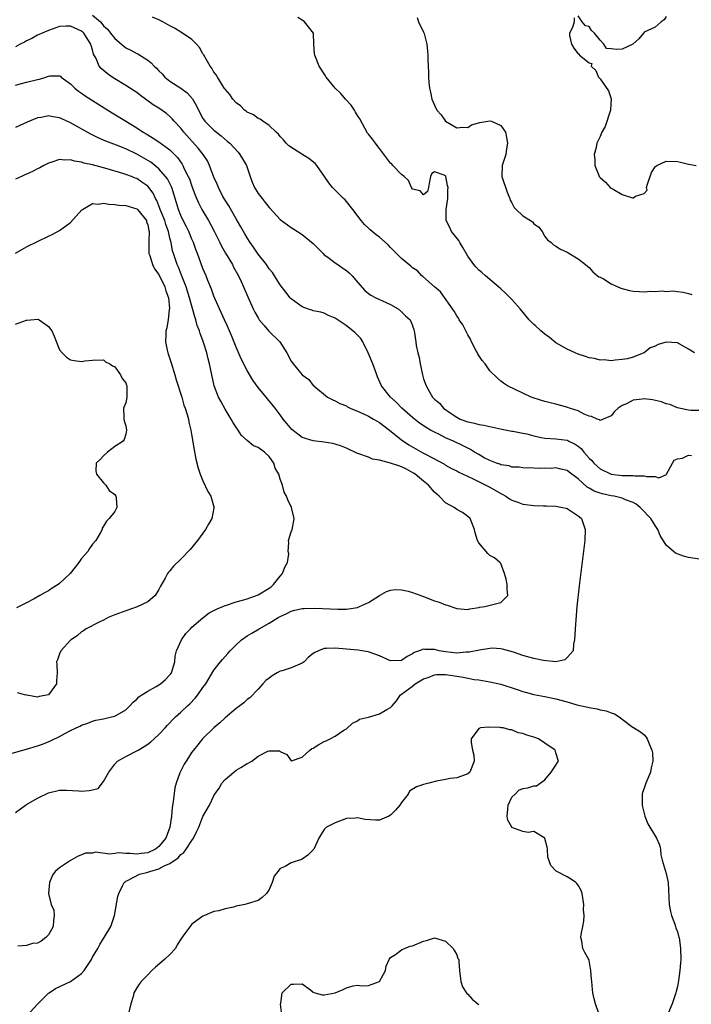
# Model space of a CAD drawing. Units: inches. Extents: x 2580000 to 2583000, y 1515000 to 1518000.
# Drawn here: x 2581390 to 2581512, y 1515547 to 1515725 of the extents above; entities that cross this region are included whole.
import ezdxf

# ---------------------------------------------------------------- set-up
doc = ezdxf.new("R2010")
doc.units = ezdxf.units.IN
doc.header["$MEASUREMENT"] = 0
doc.layers.add('LD25801515_2ft', color=132, linetype='Continuous')

msp = doc.modelspace()

# ---------------------------------------------------------------- linework, layer by layer
at = {"layer": 'LD25801515_2ft'}
for points, elevation in [([(2581403, 1515726.26), (2581404.4, 1515725), (2581404.7, 1515724.7), (2581405, 1515724.32), (2581405.67, 1515723.68), (2581406.26, 1515723), (2581407, 1515722.02), (2581408.23, 1515721), (2581408.63, 1515720.63), (2581409, 1515720.34), (2581409.9, 1515719.9), (2581411, 1515719.28), (2581411.2, 1515719.2), (2581413, 1515718.07), (2581413.62, 1515717.62), (2581414.14, 1515717), (2581414.6, 1515716.6), (2581415, 1515716.14), (2581415.58, 1515715.58), (2581416.08, 1515715), (2581417, 1515714.29), (2581419, 1515713), (2581420.15, 1515712.15), (2581421.09, 1515711.09), (2581421.81, 1515709.81), (2581422.19, 1515709), (2581423, 1515707.53), (2581423.2, 1515707.2), (2581423.36, 1515707), (2581425, 1515705.37), (2581425.45, 1515705), (2581426.33, 1515704.33), (2581427.41, 1515703.41), (2581427.86, 1515703), (2581429.38, 1515701.38), (2581429.7, 1515701), (2581430.2, 1515700.2), (2581430.89, 1515699), (2581431.54, 1515697), (2581431.95, 1515695.95), (2581432.35, 1515695), (2581433, 1515693.93), (2581433.71, 1515693), (2581434.3, 1515692.3), (2581435, 1515691.35), (2581435.18, 1515691.18), (2581437, 1515689.19), (2581439, 1515687.71), (2581439.46, 1515687.46), (2581441, 1515686.47), (2581443, 1515684.85), (2581443.9, 1515683.9), (2581444.79, 1515683), (2581445, 1515682.81), (2581445.63, 1515682.37), (2581447, 1515681.33), (2581447.48, 1515681), (2581448.36, 1515680.36), (2581449, 1515679.93), (2581449.52, 1515679.52), (2581450.03, 1515679), (2581451, 1515677.82), (2581452.33, 1515676.33), (2581453, 1515675.78), (2581453.44, 1515675.44), (2581454.33, 1515675), (2581455, 1515674.69), (2581455.53, 1515674.47), (2581457, 1515673.8), (2581458.39, 1515673), (2581459, 1515672.46), (2581459.71, 1515671.71), (2581460.56, 1515671), (2581460.98, 1515669.96), (2581461, 1515669.91), (2581461.22, 1515669.22), (2581461.32, 1515669), (2581461.58, 1515667), (2581461.65, 1515666.35), (2581461.94, 1515665), (2581462.17, 1515664.17), (2581462.35, 1515663), (2581462.49, 1515662.49), (2581462.8, 1515661), (2581463, 1515660.31), (2581463.46, 1515659), (2581464.06, 1515657.94), (2581464.62, 1515657), (2581464.82, 1515656.82), (2581465, 1515656.61), (2581465.88, 1515655.87), (2581466.59, 1515655), (2581468, 1515654), (2581469, 1515653.32), (2581469.61, 1515653), (2581470.65, 1515652.65), (2581471, 1515652.5), (2581472.25, 1515652.25), (2581473, 1515652.04), (2581473.91, 1515651.91), (2581477.17, 1515651.17), (2581479, 1515650.82), (2581479.2, 1515650.8), (2581481, 1515650.46), (2581481.69, 1515650.31), (2581483, 1515649.98), (2581484.32, 1515649.68), (2581485, 1515649.54), (2581487, 1515649.4), (2581489, 1515649.16), (2581489.12, 1515649.12), (2581489.33, 1515649), (2581490.47, 1515648.47), (2581491, 1515648.1), (2581491.6, 1515647.6), (2581492.06, 1515647), (2581493, 1515645.94), (2581493.48, 1515645.48), (2581493.89, 1515645), (2581494.47, 1515644.47), (2581495, 1515644), (2581497, 1515643.03), (2581499, 1515642.78), (2581499.23, 1515642.77), (2581501, 1515642.76), (2581501.29, 1515642.71), (2581503, 1515642.74), (2581503.41, 1515642.59), (2581505, 1515642.58), (2581505.63, 1515642.37), (2581507.05, 1515642.95), (2581507.06, 1515643), (2581508.11, 1515645), (2581508.43, 1515645.57), (2581509, 1515645.78), (2581509.94, 1515645.94), (2581511, 1515646.43), (2581511.59, 1515646.41)], 8128), ([(2581513, 1515654.54), (2581511.44, 1515654.56), (2581511, 1515654.59), (2581510.7, 1515654.7), (2581509, 1515655.03), (2581507.65, 1515655.65), (2581507, 1515655.74), (2581506.15, 1515656.15), (2581504.5, 1515656.5), (2581503, 1515656.7), (2581502.64, 1515656.64), (2581501, 1515656.44), (2581499.79, 1515655.79), (2581499, 1515655.46), (2581498.29, 1515655), (2581497.62, 1515654.38), (2581497, 1515653.62), (2581495, 1515652.77), (2581494.87, 1515652.87), (2581494.46, 1515653), (2581493.44, 1515653.44), (2581493, 1515653.51), (2581492.11, 1515653.89), (2581491, 1515654.47), (2581489.43, 1515655), (2581489.13, 1515655.13), (2581487, 1515655.72), (2581485.93, 1515655.93), (2581485, 1515656.21), (2581484.37, 1515656.37), (2581482.48, 1515657), (2581481, 1515657.71), (2581478.24, 1515659), (2581477.51, 1515659.51), (2581477, 1515659.89), (2581476.42, 1515660.42), (2581475, 1515661.77), (2581474.15, 1515663), (2581473.63, 1515663.63), (2581473, 1515664.5), (2581472.82, 1515664.82), (2581472.75, 1515665), (2581472.48, 1515665.52), (2581471.7, 1515667), (2581471.48, 1515667.48), (2581471, 1515668.29), (2581470.76, 1515668.76), (2581470.63, 1515669), (2581470.17, 1515669.96), (2581470.1, 1515670.1), (2581469.47, 1515671), (2581469.3, 1515671.3), (2581469, 1515671.72), (2581468.55, 1515672.55), (2581466.06, 1515676.06), (2581464.97, 1515677), (2581462.87, 1515678.87), (2581462.7, 1515679), (2581461.87, 1515679.87), (2581461, 1515680.43), (2581460.71, 1515680.71), (2581459, 1515682.09), (2581457.54, 1515683.54), (2581457, 1515684.14), (2581456.57, 1515684.57), (2581455, 1515685.99), (2581454.42, 1515686.42), (2581453.31, 1515687.31), (2581453, 1515687.63), (2581452.28, 1515688.28), (2581451.71, 1515689), (2581450.19, 1515691), (2581448.76, 1515692.76), (2581448.5, 1515693), (2581447, 1515694.49), (2581446.51, 1515695), (2581445.83, 1515695.83), (2581445.04, 1515697), (2581443.65, 1515699), (2581443.36, 1515699.36), (2581442.22, 1515700.22), (2581440.95, 1515701.05), (2581438.57, 1515702.57), (2581438.09, 1515703), (2581437.61, 1515703.61), (2581437, 1515704.22), (2581436.67, 1515704.67), (2581436.27, 1515705), (2581435, 1515706.22), (2581433.85, 1515707), (2581433.35, 1515707.35), (2581433, 1515707.51), (2581432.17, 1515708.17), (2581431, 1515708.67), (2581430.84, 1515708.84), (2581430.56, 1515709), (2581429.78, 1515709.78), (2581429, 1515710.33), (2581428.42, 1515711), (2581427.86, 1515711.86), (2581427, 1515712.79), (2581426.93, 1515712.93), (2581426.6, 1515713.4), (2581425.62, 1515715), (2581425.41, 1515715.41), (2581425, 1515715.91), (2581424.63, 1515716.63), (2581424.32, 1515717), (2581423.32, 1515718.68), (2581423.09, 1515719.09), (2581423, 1515719.22), (2581422.35, 1515720.35), (2581421.84, 1515721), (2581421, 1515721.8), (2581419.12, 1515723.12), (2581419, 1515723.16), (2581417.86, 1515723.86), (2581417, 1515724.29), (2581416.56, 1515724.56), (2581415.7, 1515725), (2581415, 1515725.38), (2581413.85, 1515725.85)], 8126), ([(2581512.09, 1515665), (2581511, 1515665.7), (2581509, 1515666.84), (2581507, 1515666.97), (2581505.5, 1515666.5), (2581505, 1515666.22), (2581504.05, 1515665.95), (2581503, 1515665.03), (2581502.97, 1515665.03), (2581502.92, 1515665), (2581501, 1515664.21), (2581499.95, 1515663.95), (2581499, 1515663.79), (2581497.7, 1515663.7), (2581497, 1515663.59), (2581495.73, 1515663.73), (2581495, 1515663.7), (2581493.97, 1515663.97), (2581493, 1515664.12), (2581492.36, 1515664.35), (2581491, 1515664.78), (2581490.49, 1515665), (2581489, 1515665.68), (2581487, 1515666.85), (2581485.8, 1515667.8), (2581485, 1515668.37), (2581484.26, 1515669), (2581483.21, 1515669.96), (2581483, 1515670.15), (2581482.16, 1515671), (2581480.48, 1515673), (2581479, 1515674.66), (2581478.69, 1515675), (2581477.84, 1515675.84), (2581477, 1515676.59), (2581476.57, 1515677), (2581474.2, 1515679), (2581473.57, 1515679.57), (2581473, 1515680.02), (2581472.52, 1515680.52), (2581472.13, 1515681), (2581471, 1515682.54), (2581470.13, 1515684.13), (2581469.57, 1515685), (2581469.37, 1515685.37), (2581468.08, 1515687), (2581467.75, 1515687.75), (2581467.08, 1515689), (2581467.1, 1515691), (2581467.38, 1515693), (2581467.42, 1515694.58), (2581467.44, 1515695), (2581467.34, 1515695.34), (2581467.05, 1515697), (2581467, 1515697.08), (2581466.76, 1515697.24), (2581465, 1515697.86), (2581464.47, 1515697.53), (2581464.26, 1515697), (2581464.06, 1515696.06), (2581463.88, 1515695), (2581463.71, 1515694.29), (2581463, 1515693.69), (2581462.39, 1515694.39), (2581461, 1515694.71), (2581460.8, 1515695), (2581460.26, 1515696.26), (2581459.46, 1515697), (2581459, 1515697.36), (2581457.42, 1515699), (2581457.22, 1515699.22), (2581457, 1515699.39), (2581455, 1515702.05), (2581454.61, 1515702.61), (2581454.27, 1515703), (2581453.75, 1515703.75), (2581453, 1515704.64), (2581452.85, 1515704.85), (2581451.43, 1515707.43), (2581451, 1515708.06), (2581450.67, 1515708.67), (2581450.45, 1515709), (2581449.9, 1515709.9), (2581448.86, 1515711), (2581448.02, 1515712.02), (2581446.95, 1515713), (2581445.34, 1515715), (2581445.21, 1515715.21), (2581444.09, 1515717), (2581443.29, 1515719), (2581443.25, 1515719.25), (2581443.13, 1515721), (2581443.02, 1515723), (2581442.11, 1515724.11), (2581441.41, 1515725), (2581441, 1515725.3), (2581440.2, 1515725.8)], 8124), ([(2581461.83, 1515725.83), (2581462.08, 1515725), (2581463, 1515723.17), (2581463.08, 1515722.92), (2581463.56, 1515721), (2581463.71, 1515719.71), (2581463.77, 1515719), (2581463.76, 1515718.24), (2581463.81, 1515717), (2581463.88, 1515715.88), (2581463.88, 1515715), (2581463.96, 1515714.04), (2581464.09, 1515713), (2581464.27, 1515712.27), (2581464.51, 1515711), (2581465, 1515709.92), (2581465.42, 1515709), (2581466.19, 1515708.19), (2581467, 1515707.01), (2581469, 1515705.8), (2581470.09, 1515705.91), (2581471, 1515705.88), (2581471.67, 1515706.33), (2581473.22, 1515706.78), (2581475, 1515707.1), (2581475.29, 1515707), (2581477, 1515706.24), (2581477.82, 1515705), (2581478.05, 1515704.05), (2581478.19, 1515703), (2581478.02, 1515702.02), (2581477.88, 1515701), (2581477.35, 1515699.35), (2581477.26, 1515699), (2581477.18, 1515697), (2581478.13, 1515694.13), (2581478.64, 1515693), (2581478.7, 1515692.7), (2581479, 1515692.23), (2581479.39, 1515691.39), (2581479.77, 1515691), (2581481, 1515689.83), (2581482.4, 1515689), (2581482.74, 1515688.74), (2581483, 1515688.41), (2581483.86, 1515687.86), (2581484.48, 1515687), (2581485, 1515686.09), (2581485.48, 1515685.48), (2581486.11, 1515685), (2581486.58, 1515684.58), (2581487, 1515684.38), (2581487.81, 1515683.81), (2581489, 1515683.28), (2581491, 1515682.08), (2581492.37, 1515681), (2581492.7, 1515680.7), (2581493, 1515680.51), (2581493.67, 1515679.67), (2581494.54, 1515679), (2581494.78, 1515678.78), (2581495, 1515678.71), (2581495.59, 1515678.41), (2581497, 1515677.51), (2581498.73, 1515676.73), (2581500.32, 1515676.32), (2581501, 1515676.19), (2581502.16, 1515676.16), (2581503, 1515676.08), (2581504.18, 1515676.18), (2581505, 1515676.11), (2581506.25, 1515676.25), (2581507, 1515676.16), (2581508.27, 1515676.27), (2581509, 1515676.12), (2581510.04, 1515676.04), (2581511, 1515675.75), (2581511.6, 1515675.6)], 8122), ([(2581490.27, 1515725.73), (2581490.28, 1515725), (2581489.99, 1515723.99), (2581489.43, 1515723), (2581489.46, 1515722.54), (2581489.83, 1515721), (2581490.25, 1515720.25), (2581491, 1515719.25), (2581491.19, 1515719.19), (2581491.27, 1515719), (2581493, 1515717.62), (2581493.47, 1515717.47), (2581493.37, 1515717), (2581494.23, 1515716.23), (2581494.69, 1515715), (2581495, 1515714.69), (2581496.54, 1515712.54), (2581497, 1515711.08), (2581497.03, 1515711.03), (2581496.87, 1515709.13), (2581496.88, 1515709), (2581495.93, 1515706.07), (2581495.33, 1515705), (2581495, 1515704.24), (2581494.4, 1515703), (2581494.26, 1515702.26), (2581493.95, 1515701), (2581494.05, 1515700.05), (2581494.02, 1515699), (2581494.68, 1515697.32), (2581494.83, 1515697), (2581495, 1515696.79), (2581495.96, 1515695.96), (2581496.83, 1515695), (2581497, 1515694.86), (2581497.34, 1515694.66), (2581499, 1515693.73), (2581500.89, 1515693.11), (2581501, 1515693.11), (2581501.4, 1515693.4), (2581503, 1515693.93), (2581503.52, 1515694.48), (2581503.43, 1515695), (2581503.58, 1515695.58), (2581504.3, 1515697.7), (2581505, 1515698.74), (2581505.12, 1515698.88), (2581505.28, 1515699), (2581507, 1515699.77), (2581509, 1515699.73), (2581509.6, 1515699.6), (2581511, 1515699.21), (2581512.43, 1515699)], 8120), ([(2581507, 1515725.97), (2581506.61, 1515725.39), (2581506.05, 1515725), (2581505, 1515724.03), (2581503, 1515723.13), (2581502.86, 1515723), (2581502.04, 1515721.96), (2581500.94, 1515721), (2581499, 1515720.08), (2581498.01, 1515720.01), (2581497, 1515720.14), (2581496.18, 1515720.18), (2581495.67, 1515721), (2581495, 1515721.71), (2581493.98, 1515723), (2581493.45, 1515723.45), (2581493, 1515724.21), (2581492.33, 1515724.33), (2581491.72, 1515725), (2581491, 1515726.09)], 8120), ([(2581513, 1515627.61), (2581511, 1515627.91), (2581510.14, 1515628.14), (2581508.69, 1515628.69), (2581508.3, 1515629), (2581507, 1515630.13), (2581505.88, 1515631.88), (2581505.49, 1515633), (2581505, 1515633.69), (2581504.19, 1515635), (2581503.59, 1515635.59), (2581503, 1515636.26), (2581502.62, 1515636.62), (2581502.29, 1515637), (2581501.56, 1515637.56), (2581501, 1515637.88), (2581499.62, 1515638.38), (2581499, 1515638.66), (2581497.56, 1515639), (2581497, 1515639.09), (2581495.44, 1515639.44), (2581495, 1515639.56), (2581493.95, 1515639.95), (2581493, 1515640.5), (2581492.67, 1515640.67), (2581491, 1515642.16), (2581489.37, 1515643.37), (2581489, 1515643.67), (2581487.9, 1515643.9), (2581487, 1515644.14), (2581486.07, 1515644.07), (2581485, 1515644.11), (2581484.03, 1515644.03), (2581483, 1515644.1), (2581481, 1515644.14), (2581480.3, 1515644.3), (2581479, 1515644.27), (2581478.5, 1515644.5), (2581477, 1515644.7), (2581476.8, 1515644.8), (2581476.22, 1515645), (2581475, 1515645.48), (2581474, 1515646), (2581473, 1515646.55), (2581472.24, 1515647), (2581471.49, 1515647.49), (2581471, 1515647.7), (2581470.17, 1515648.17), (2581468.42, 1515649), (2581467, 1515649.63), (2581465.74, 1515650.26), (2581465, 1515650.6), (2581464.28, 1515651), (2581463.48, 1515651.48), (2581462.27, 1515652.27), (2581461.34, 1515653), (2581461, 1515653.28), (2581459.06, 1515655), (2581458.05, 1515656.04), (2581457.02, 1515657), (2581455.4, 1515659), (2581454.64, 1515660.64), (2581454.5, 1515661), (2581453.82, 1515663), (2581452.98, 1515665), (2581451.98, 1515667), (2581451.6, 1515667.6), (2581450.61, 1515668.61), (2581450.17, 1515669), (2581449, 1515669.93), (2581448.95, 1515669.96), (2581447.15, 1515671.15), (2581447, 1515671.27), (2581445.78, 1515671.78), (2581445, 1515672.18), (2581444.36, 1515672.36), (2581443, 1515672.64), (2581442.75, 1515672.75), (2581441.97, 1515673), (2581441, 1515673.37), (2581439, 1515674.82), (2581438.82, 1515675), (2581438.03, 1515676.03), (2581437, 1515677.33), (2581435.97, 1515679), (2581435.58, 1515679.58), (2581435, 1515680.25), (2581434.71, 1515680.71), (2581434.5, 1515681), (2581433, 1515682.92), (2581432.18, 1515684.18), (2581431.57, 1515685), (2581431, 1515685.87), (2581430.59, 1515686.59), (2581430.34, 1515687), (2581429.88, 1515687.88), (2581429, 1515689.32), (2581427.68, 1515691.68), (2581427, 1515692.7), (2581426.63, 1515693.37), (2581425.8, 1515695), (2581425.57, 1515695.57), (2581425, 1515696.88), (2581424.21, 1515699), (2581423.8, 1515699.8), (2581423.02, 1515701), (2581422.12, 1515702.12), (2581419.55, 1515705), (2581419, 1515705.73), (2581417.79, 1515707), (2581417.44, 1515707.44), (2581417, 1515707.87), (2581416.38, 1515708.39), (2581415, 1515709.35), (2581414, 1515710), (2581412.58, 1515711), (2581411.67, 1515711.67), (2581411, 1515712.19), (2581410.52, 1515712.52), (2581409, 1515713.49), (2581407, 1515714.69), (2581406.54, 1515715), (2581405.63, 1515715.63), (2581404.54, 1515716.54), (2581404.2, 1515717), (2581403.64, 1515718.36), (2581403.19, 1515719.19), (2581403, 1515719.92), (2581402.75, 1515720.75), (2581402.69, 1515721), (2581401.38, 1515723), (2581401.19, 1515723.19), (2581401, 1515723.35), (2581399, 1515724.27), (2581398.22, 1515724.22), (2581397, 1515724.17), (2581395, 1515723.47), (2581393.85, 1515723), (2581393.29, 1515722.71), (2581393, 1515722.58), (2581391.98, 1515722.02), (2581391, 1515721.59), (2581390.63, 1515721.37), (2581389.89, 1515721), (2581389, 1515720.49)], 8130), ([(2581389, 1515713.56), (2581390.13, 1515713.87), (2581391, 1515714.07), (2581393, 1515714.59), (2581393.35, 1515714.65), (2581394.53, 1515715), (2581395, 1515715.18), (2581395.24, 1515715.24), (2581397, 1515715.26), (2581397.15, 1515715.15), (2581397.27, 1515715), (2581399, 1515713.78), (2581399.79, 1515713), (2581400.47, 1515712.47), (2581401, 1515712.12), (2581401.64, 1515711.64), (2581405.73, 1515709), (2581411, 1515705.79), (2581412.19, 1515705), (2581412.71, 1515704.71), (2581413, 1515704.51), (2581413.95, 1515703.95), (2581415, 1515703.24), (2581417, 1515701.8), (2581418.4, 1515700.4), (2581419.21, 1515699.21), (2581419.34, 1515699), (2581419.61, 1515698.39), (2581420.32, 1515697), (2581420.54, 1515696.54), (2581421, 1515695.23), (2581421.62, 1515693.62), (2581422.2, 1515692.2), (2581422.81, 1515691), (2581423.99, 1515689), (2581425.06, 1515687.06), (2581426.09, 1515685), (2581426.38, 1515684.38), (2581427.1, 1515683.1), (2581428.33, 1515681), (2581428.55, 1515680.55), (2581429.44, 1515679), (2581429.92, 1515677.92), (2581430.37, 1515677), (2581431.14, 1515675.14), (2581432.1, 1515673), (2581432.4, 1515672.39), (2581433, 1515671.33), (2581433.12, 1515671.12), (2581433.22, 1515671), (2581434.12, 1515669.96), (2581434.97, 1515668.97), (2581436.93, 1515667), (2581438.23, 1515665), (2581439, 1515663.53), (2581439.21, 1515663.21), (2581439.37, 1515663), (2581441, 1515661.03), (2581442.19, 1515660.19), (2581443, 1515659.11), (2581443.08, 1515659.08), (2581443.13, 1515659), (2581445.6, 1515657), (2581446.52, 1515656.52), (2581447, 1515656.34), (2581447.83, 1515655.83), (2581449, 1515655.39), (2581449.22, 1515655.22), (2581449.66, 1515655), (2581451, 1515654.46), (2581451.97, 1515654.03), (2581453, 1515653.52), (2581453.94, 1515653), (2581454.6, 1515652.6), (2581455, 1515652.38), (2581456.85, 1515651), (2581459, 1515649.23), (2581460.32, 1515648.32), (2581461.58, 1515647.58), (2581462.88, 1515646.88), (2581463.44, 1515646.56), (2581466.8, 1515644.8), (2581467, 1515644.67), (2581468.05, 1515644.05), (2581469, 1515643.59), (2581469.36, 1515643.36), (2581471.73, 1515642.27), (2581474.3, 1515641), (2581474.75, 1515640.75), (2581475, 1515640.63), (2581477, 1515639.5), (2581477.34, 1515639.34), (2581477.93, 1515639), (2581478.57, 1515638.57), (2581479, 1515638.31), (2581480.08, 1515637.92), (2581481, 1515637.56), (2581483, 1515637.31), (2581484.74, 1515637.26), (2581485.29, 1515637.29), (2581487, 1515637.22), (2581488.2, 1515637), (2581488.84, 1515636.84), (2581489, 1515636.77), (2581491, 1515635.46), (2581491.25, 1515635.25), (2581491.61, 1515635), (2581492.32, 1515633), (2581492.21, 1515631), (2581491.23, 1515622.77), (2581490.8, 1515619), (2581490.63, 1515617.37), (2581490.45, 1515615), (2581490.37, 1515613), (2581490.18, 1515612.18), (2581490.1, 1515611), (2581489, 1515609.78), (2581488.62, 1515609.38), (2581486.99, 1515609.01), (2581484.76, 1515609.24), (2581483, 1515609.61), (2581481, 1515610.12), (2581479.28, 1515610.72), (2581477.3, 1515611.3), (2581477, 1515611.37), (2581475.45, 1515611.45), (2581475, 1515611.43), (2581473.13, 1515611.13), (2581471.26, 1515610.74), (2581470.73, 1515610.73), (2581469, 1515610.59), (2581467, 1515610.78), (2581465.81, 1515611), (2581465, 1515611.2), (2581463.25, 1515611.25), (2581463, 1515611.31), (2581462.2, 1515611), (2581461.31, 1515610.69), (2581461, 1515610.46), (2581460.03, 1515609.97), (2581459, 1515609.25), (2581457, 1515609.2), (2581455, 1515610.08), (2581453.31, 1515610.69), (2581453, 1515610.82), (2581451.79, 1515611), (2581451.12, 1515611.12), (2581449, 1515611.28), (2581447, 1515611.46), (2581445.39, 1515611.39), (2581445, 1515611.4), (2581443.97, 1515611), (2581443.3, 1515610.7), (2581443, 1515610.5), (2581442.16, 1515609.84), (2581441.33, 1515609), (2581441, 1515608.77), (2581439, 1515607.93), (2581437.38, 1515607.38), (2581437, 1515607.28), (2581436.46, 1515607), (2581435.52, 1515606.48), (2581435, 1515606.05), (2581434.42, 1515605.58), (2581433.85, 1515605), (2581433, 1515604.01), (2581431.53, 1515602.47), (2581431, 1515602.13), (2581430.42, 1515601.58), (2581429.68, 1515601), (2581429, 1515600.53), (2581427, 1515598.82), (2581426.06, 1515597.94), (2581424.98, 1515597), (2581422.92, 1515595), (2581422.08, 1515593.92), (2581421.29, 1515593), (2581421, 1515592.58), (2581419.95, 1515591), (2581419.59, 1515590.41), (2581418.87, 1515589), (2581418.84, 1515588.84), (2581418.16, 1515587), (2581417.88, 1515586.12), (2581417.63, 1515583.63), (2581417.43, 1515582.57), (2581417.28, 1515581), (2581416.97, 1515579), (2581416.26, 1515577), (2581415, 1515575.48), (2581414.39, 1515575), (2581413, 1515574.38), (2581411.79, 1515574.21), (2581411, 1515574.14), (2581409.79, 1515574.21), (2581409, 1515574.21), (2581407.67, 1515574.33), (2581407, 1515574.26), (2581406.11, 1515574.11), (2581403.53, 1515574.47), (2581403, 1515574.32), (2581401.72, 1515574.28), (2581400.28, 1515573.72), (2581399, 1515572.99), (2581397, 1515571.66), (2581396.23, 1515571), (2581395.7, 1515570.3), (2581395.17, 1515569), (2581394.98, 1515567), (2581395.51, 1515565), (2581395.94, 1515563.94), (2581396.01, 1515563), (2581395.89, 1515562.11), (2581395.85, 1515561), (2581395, 1515559.52), (2581394.5, 1515559), (2581393.65, 1515558.35), (2581393, 1515558.01), (2581392.11, 1515557.89), (2581391, 1515557.56), (2581389.43, 1515557.43)], 8132), ([(2581389, 1515581.65), (2581390.83, 1515583), (2581391, 1515583.11), (2581393, 1515584.24), (2581395, 1515585.22), (2581397, 1515585.71), (2581398.29, 1515585.71), (2581400.42, 1515585.58), (2581401, 1515585.52), (2581402.36, 1515585.63), (2581403, 1515585.81), (2581403.99, 1515586.01), (2581405, 1515587.29), (2581405.95, 1515589), (2581407, 1515590.44), (2581407.54, 1515591), (2581409, 1515591.82), (2581411, 1515592.83), (2581411.25, 1515593), (2581412.37, 1515593.63), (2581413, 1515594.06), (2581413.54, 1515594.46), (2581414.14, 1515595), (2581415, 1515595.81), (2581416.14, 1515597), (2581416.54, 1515597.46), (2581417, 1515597.93), (2581417.5, 1515598.5), (2581418.04, 1515599), (2581419, 1515599.86), (2581420.2, 1515601), (2581420.62, 1515601.38), (2581421.6, 1515602.4), (2581422.07, 1515603), (2581423, 1515604.32), (2581423.5, 1515605), (2581425, 1515607.45), (2581426.21, 1515609), (2581426.57, 1515609.43), (2581427.5, 1515610.5), (2581427.95, 1515611), (2581429, 1515612.09), (2581430.01, 1515613), (2581431, 1515613.69), (2581431.84, 1515614.16), (2581433.21, 1515615), (2581435, 1515615.99), (2581436.61, 1515617), (2581436.87, 1515617.13), (2581437, 1515617.23), (2581438.23, 1515617.77), (2581439, 1515618.19), (2581439.65, 1515618.35), (2581441, 1515618.64), (2581441.33, 1515618.67), (2581443.31, 1515618.69), (2581447.47, 1515618.53), (2581449, 1515618.56), (2581449.41, 1515618.59), (2581451, 1515618.86), (2581451.11, 1515618.89), (2581451.41, 1515619), (2581453, 1515619.77), (2581455, 1515621.02), (2581456.26, 1515621.74), (2581457, 1515622), (2581457.92, 1515622.08), (2581459, 1515622.06), (2581460.22, 1515621.78), (2581461, 1515621.58), (2581463, 1515620.85), (2581465, 1515620.05), (2581465.8, 1515619.8), (2581467, 1515619.3), (2581467.27, 1515619.27), (2581469, 1515618.65), (2581471, 1515618.47), (2581471.39, 1515618.61), (2581473, 1515618.82), (2581473.13, 1515618.87), (2581474.1, 1515619), (2581475.32, 1515619.32), (2581477, 1515619.73), (2581478.26, 1515621), (2581478.16, 1515622.16), (2581478.18, 1515623), (2581478, 1515624), (2581477.66, 1515625), (2581477, 1515626.8), (2581476.85, 1515627), (2581475.83, 1515627.83), (2581475, 1515628.27), (2581474.64, 1515628.64), (2581473, 1515630.58), (2581472.77, 1515631), (2581472.37, 1515632.37), (2581472.25, 1515633), (2581471.47, 1515635), (2581471, 1515635.36), (2581470.04, 1515636.04), (2581469, 1515636.62), (2581468.53, 1515637), (2581467, 1515637.83), (2581465.84, 1515639), (2581465, 1515639.73), (2581463.9, 1515641), (2581463, 1515641.77), (2581461.45, 1515643), (2581461.19, 1515643.19), (2581459.91, 1515643.91), (2581459, 1515644.33), (2581458.5, 1515644.5), (2581457, 1515644.99), (2581455, 1515645.54), (2581453.76, 1515645.76), (2581453, 1515646.07), (2581451.28, 1515646.72), (2581451, 1515646.79), (2581450.51, 1515647), (2581449.51, 1515647.51), (2581449, 1515647.75), (2581448.11, 1515648.11), (2581447, 1515648.46), (2581446.56, 1515648.56), (2581445, 1515648.79), (2581443, 1515649.03), (2581441, 1515649.69), (2581439.12, 1515651.12), (2581438.2, 1515652.2), (2581437.55, 1515653), (2581437, 1515653.79), (2581436.11, 1515655), (2581434.69, 1515656.69), (2581434.46, 1515657), (2581433, 1515658.73), (2581432.05, 1515660.05), (2581431, 1515661.82), (2581430.58, 1515662.58), (2581430.4, 1515663), (2581429.94, 1515663.94), (2581429, 1515666.06), (2581428.17, 1515668.17), (2581427.81, 1515669), (2581427.37, 1515669.96), (2581426.9, 1515671), (2581426.33, 1515672.33), (2581426.01, 1515673), (2581425, 1515675.28), (2581424.54, 1515676.54), (2581423.9, 1515678.1), (2581423.56, 1515679), (2581423, 1515680.33), (2581422.02, 1515683), (2581421.73, 1515683.73), (2581421.28, 1515685), (2581421, 1515685.64), (2581420.46, 1515687), (2581419.97, 1515687.97), (2581419.44, 1515689), (2581419, 1515689.9), (2581418.55, 1515691), (2581418.2, 1515692.2), (2581417.35, 1515695), (2581417.25, 1515695.25), (2581416.55, 1515696.55), (2581416.24, 1515697), (2581415, 1515698.39), (2581413.57, 1515699.57), (2581411, 1515701.03), (2581409, 1515702), (2581407.34, 1515702.66), (2581406.83, 1515702.83), (2581405.39, 1515703.39), (2581405, 1515703.57), (2581403.99, 1515703.99), (2581402.65, 1515704.65), (2581399, 1515706.74), (2581397.43, 1515707.43), (2581397, 1515707.64), (2581395.79, 1515707.79), (2581395, 1515707.97), (2581393.69, 1515707.69), (2581393, 1515707.6), (2581391.15, 1515706.85), (2581389.79, 1515706.21), (2581389, 1515705.88)], 8134), ([(2581388.44, 1515592.44), (2581390.33, 1515593), (2581391, 1515593.18), (2581393, 1515593.77), (2581393.92, 1515594.08), (2581395.36, 1515594.64), (2581397, 1515595.48), (2581398.07, 1515596.07), (2581399, 1515596.54), (2581400.7, 1515597.3), (2581401, 1515597.5), (2581402.12, 1515597.88), (2581403, 1515598.23), (2581403.58, 1515598.42), (2581405, 1515598.68), (2581406.45, 1515599), (2581407, 1515599.13), (2581409, 1515600.28), (2581409.74, 1515601), (2581410.33, 1515601.67), (2581411, 1515602.2), (2581411.38, 1515602.62), (2581411.9, 1515603), (2581413, 1515603.68), (2581414.51, 1515604.51), (2581415, 1515604.79), (2581415.32, 1515605), (2581416.23, 1515605.77), (2581417, 1515606.61), (2581417.18, 1515606.82), (2581417.3, 1515607), (2581417.9, 1515609), (2581417.97, 1515610.03), (2581418.21, 1515611), (2581419.09, 1515613), (2581419.89, 1515614.11), (2581420.74, 1515615), (2581421, 1515615.26), (2581423, 1515616.99), (2581424.12, 1515617.88), (2581425, 1515618.28), (2581425.44, 1515618.56), (2581427, 1515619.19), (2581427.27, 1515619.27), (2581429, 1515619.89), (2581430.16, 1515620.16), (2581431, 1515620.43), (2581433, 1515621.11), (2581435, 1515622.34), (2581435.39, 1515622.61), (2581435.78, 1515623), (2581437, 1515624.52), (2581437.45, 1515625), (2581437.84, 1515626.16), (2581438.35, 1515627), (2581438.55, 1515628.55), (2581438.46, 1515629), (2581438.6, 1515630.6), (2581438.53, 1515631), (2581439, 1515632.53), (2581439.17, 1515633), (2581439.47, 1515634.53), (2581439.53, 1515635), (2581439.06, 1515637), (2581438.37, 1515638.37), (2581438.17, 1515639), (2581437.75, 1515639.75), (2581437.41, 1515641), (2581437, 1515642.09), (2581436.74, 1515643), (2581436.12, 1515644.12), (2581435.86, 1515645), (2581435, 1515646.19), (2581434.15, 1515647), (2581433.47, 1515647.47), (2581433, 1515647.85), (2581432.15, 1515648.15), (2581431, 1515649.12), (2581430.01, 1515650.01), (2581429.4, 1515651), (2581429.22, 1515651.22), (2581428.42, 1515652.42), (2581428.12, 1515653), (2581427, 1515654.78), (2581426.24, 1515656.24), (2581425.82, 1515657), (2581425.04, 1515659.04), (2581424.6, 1515661), (2581424.18, 1515663), (2581423.92, 1515663.92), (2581423.68, 1515665), (2581423.13, 1515666.87), (2581423, 1515667.23), (2581422.49, 1515668.49), (2581422.39, 1515669), (2581421.98, 1515669.96), (2581421.98, 1515669.98), (2581421.74, 1515671), (2581421.53, 1515671.53), (2581420.57, 1515675), (2581419.94, 1515677), (2581419.22, 1515678.78), (2581419.1, 1515679.1), (2581418.54, 1515680.54), (2581418.31, 1515681), (2581417.66, 1515683), (2581417.51, 1515683.51), (2581417.22, 1515685), (2581417, 1515685.83), (2581416.75, 1515687), (2581416.27, 1515688.27), (2581416.08, 1515689), (2581415.43, 1515690.57), (2581415.27, 1515691), (2581415.21, 1515691.21), (2581414.64, 1515692.64), (2581414.4, 1515693), (2581413.97, 1515693.97), (2581413.21, 1515695), (2581413, 1515695.25), (2581411.95, 1515695.95), (2581411, 1515696.62), (2581410.71, 1515696.71), (2581410.03, 1515697), (2581409, 1515697.37), (2581408.46, 1515697.54), (2581405.65, 1515698.35), (2581403, 1515699.11), (2581401.43, 1515699.43), (2581401, 1515699.6), (2581399.74, 1515699.74), (2581399, 1515700.03), (2581397.94, 1515699.94), (2581397, 1515700.09), (2581395.61, 1515699.61), (2581395, 1515699.43), (2581394.15, 1515699), (2581393.42, 1515698.58), (2581393, 1515698.39), (2581392.11, 1515697.89), (2581391, 1515697.41), (2581390.73, 1515697.27), (2581390.08, 1515697), (2581389, 1515696.48)], 8136), ([(2581389, 1515683.1), (2581391, 1515684.21), (2581395, 1515686.15), (2581395.57, 1515686.43), (2581397, 1515687.2), (2581399, 1515688.67), (2581401.06, 1515690.94), (2581401.15, 1515691), (2581403, 1515692.07), (2581403.99, 1515691.99), (2581405, 1515692.17), (2581405.94, 1515691.94), (2581407, 1515691.92), (2581407.78, 1515691.78), (2581409, 1515691.73), (2581411, 1515691.15), (2581411.16, 1515691), (2581412.75, 1515689), (2581412.79, 1515688.79), (2581413, 1515688.24), (2581413.2, 1515687.2), (2581413.27, 1515687), (2581413.19, 1515685.19), (2581413.21, 1515685), (2581413.2, 1515683.2), (2581413.22, 1515683), (2581413.35, 1515682.65), (2581413.84, 1515681), (2581414.23, 1515680.23), (2581415, 1515679.19), (2581416.12, 1515677), (2581416.27, 1515676.27), (2581416.76, 1515675), (2581416.93, 1515673.07), (2581416.9, 1515672.9), (2581416.69, 1515671), (2581416.5, 1515669.96), (2581416.43, 1515669.57), (2581416.27, 1515669), (2581416.26, 1515668.26), (2581416.19, 1515667), (2581416.5, 1515665.5), (2581416.62, 1515665), (2581417, 1515663.91), (2581417.22, 1515663.22), (2581417.9, 1515661), (2581418.13, 1515660.13), (2581419.15, 1515657), (2581419.54, 1515655.54), (2581419.78, 1515655), (2581420.16, 1515653.84), (2581420.36, 1515653), (2581420.45, 1515652.45), (2581420.8, 1515651), (2581421, 1515649.91), (2581421.41, 1515647.41), (2581421.73, 1515645.73), (2581422.12, 1515644.12), (2581422.5, 1515643), (2581423, 1515641.82), (2581423.89, 1515639.89), (2581424.42, 1515639), (2581425, 1515637.07), (2581425.02, 1515637), (2581425, 1515636.89), (2581424.61, 1515635), (2581424.03, 1515633.97), (2581423.47, 1515633), (2581423, 1515632.31), (2581422.03, 1515631), (2581420.66, 1515629.34), (2581419, 1515627.58), (2581417.69, 1515626.31), (2581417, 1515625.51), (2581416.75, 1515625.25), (2581416.6, 1515625), (2581416.18, 1515624.18), (2581415.31, 1515622.69), (2581415, 1515622.09), (2581414.32, 1515621), (2581413, 1515619.84), (2581411.06, 1515618.94), (2581409, 1515618.22), (2581407, 1515617.49), (2581405.8, 1515617), (2581405, 1515616.56), (2581404.19, 1515616.19), (2581401.83, 1515615), (2581401.37, 1515614.63), (2581401, 1515614.42), (2581400.25, 1515613.75), (2581399.09, 1515613), (2581399, 1515612.91), (2581397.25, 1515611), (2581397, 1515610.43), (2581396.63, 1515609.37), (2581396.46, 1515609), (2581396.5, 1515608.5), (2581396.56, 1515607), (2581396.43, 1515605.57), (2581396.45, 1515605), (2581395, 1515603.02), (2581393.32, 1515602.68), (2581393, 1515602.56), (2581391.08, 1515602.92), (2581391, 1515602.92), (2581390.63, 1515603), (2581389.39, 1515603.39)], 8138), ([(2581389, 1515670.22), (2581391, 1515670.95), (2581391.07, 1515670.93), (2581391.72, 1515671), (2581393.1, 1515671.1), (2581393.29, 1515671), (2581394.74, 1515669.96), (2581395, 1515669.78), (2581395.58, 1515669), (2581396.04, 1515668.04), (2581397, 1515665.54), (2581397.5, 1515665), (2581398.24, 1515664.24), (2581399, 1515663.74), (2581399.64, 1515663.64), (2581401, 1515663.47), (2581401.57, 1515663.57), (2581403, 1515663.68), (2581405, 1515663.75), (2581405.36, 1515663.36), (2581406.1, 1515663), (2581406.63, 1515662.63), (2581407, 1515662.5), (2581408.07, 1515661), (2581408.36, 1515660.36), (2581409, 1515659.57), (2581409.14, 1515659.14), (2581409.21, 1515659), (2581409.23, 1515658.77), (2581409.22, 1515657), (2581409, 1515655.92), (2581408.62, 1515655), (2581408.64, 1515653.36), (2581408.63, 1515653), (2581408.7, 1515652.7), (2581409, 1515651.75), (2581409.14, 1515651), (2581409, 1515650.25), (2581408.7, 1515649.3), (2581408.53, 1515649), (2581407, 1515648.04), (2581405.7, 1515647), (2581405, 1515646.36), (2581404.35, 1515645.65), (2581403.62, 1515645), (2581403.61, 1515643.61), (2581403.69, 1515643), (2581405, 1515641.43), (2581405.38, 1515641), (2581406.03, 1515640.03), (2581407, 1515639.33), (2581407.21, 1515639), (2581407.26, 1515638.74), (2581407.41, 1515637), (2581407, 1515636.22), (2581406.01, 1515635), (2581405.49, 1515634.51), (2581405, 1515633.58), (2581404.76, 1515633.24), (2581404.71, 1515633), (2581404.41, 1515632.41), (2581403.59, 1515631), (2581403, 1515630.31), (2581402.44, 1515629.56), (2581402.11, 1515629), (2581401, 1515627.7), (2581400.52, 1515627), (2581399.82, 1515626.18), (2581398.95, 1515625), (2581397, 1515623.18), (2581396.76, 1515623), (2581395.66, 1515622.34), (2581395, 1515621.88), (2581394.42, 1515621.58), (2581393.46, 1515621), (2581392.41, 1515620.41), (2581391, 1515619.68), (2581389.22, 1515618.78)], 8140), ([(2581391, 1515544.74), (2581393.09, 1515547), (2581395, 1515548.89), (2581395.13, 1515549), (2581396.26, 1515549.74), (2581399, 1515551.05), (2581401, 1515552.51), (2581401.44, 1515553), (2581402.07, 1515553.93), (2581402.77, 1515555), (2581403, 1515555.43), (2581403.93, 1515557), (2581404.29, 1515557.71), (2581405, 1515558.83), (2581405.12, 1515559), (2581406.28, 1515561), (2581406.47, 1515561.53), (2581406.94, 1515563), (2581407.56, 1515566.44), (2581407.74, 1515567), (2581408.48, 1515568.48), (2581408.72, 1515569), (2581408.88, 1515569.12), (2581409, 1515569.2), (2581409.32, 1515569.32), (2581411.51, 1515570.49), (2581413, 1515570.85), (2581413.37, 1515571), (2581415, 1515571.44), (2581415.98, 1515571.99), (2581417, 1515572.44), (2581418.52, 1515573.48), (2581419, 1515574.04), (2581419.56, 1515574.44), (2581419.95, 1515575), (2581421, 1515576.62), (2581421.27, 1515577), (2581421.82, 1515578.18), (2581422.25, 1515579), (2581423, 1515580.93), (2581424.2, 1515583), (2581425, 1515584.7), (2581425.16, 1515585), (2581425.94, 1515586.06), (2581426.45, 1515587), (2581427, 1515587.63), (2581428.58, 1515589), (2581429, 1515589.34), (2581429.86, 1515589.86), (2581431, 1515590.53), (2581431.34, 1515590.66), (2581431.84, 1515591), (2581433, 1515591.87), (2581434.79, 1515592.79), (2581435, 1515592.88), (2581436.85, 1515592.85), (2581437, 1515592.75), (2581438.18, 1515592.18), (2581439, 1515591.04), (2581439.05, 1515591.05), (2581441, 1515591.7), (2581442.36, 1515593), (2581442.74, 1515593.26), (2581443, 1515593.34), (2581444, 1515594), (2581445, 1515594.52), (2581445.35, 1515594.65), (2581446.08, 1515595), (2581447, 1515595.5), (2581448.57, 1515596.57), (2581449, 1515596.84), (2581450.11, 1515597.89), (2581451, 1515598.32), (2581451.39, 1515598.61), (2581453, 1515598.97), (2581455, 1515599.58), (2581456.33, 1515600.33), (2581457, 1515600.68), (2581457.32, 1515601), (2581458.08, 1515601.92), (2581458.79, 1515603), (2581459, 1515603.11), (2581461, 1515604.6), (2581461.45, 1515605), (2581463, 1515605.88), (2581463.83, 1515606.17), (2581465, 1515606.65), (2581465.33, 1515606.67), (2581467, 1515606.67), (2581467.38, 1515606.62), (2581469, 1515606.36), (2581470.19, 1515606.19), (2581472.19, 1515605.81), (2581473, 1515605.7), (2581475, 1515605.38), (2581477, 1515604.94), (2581479.97, 1515603.97), (2581481, 1515603.6), (2581481.48, 1515603.48), (2581483, 1515603.06), (2581485, 1515602.68), (2581487, 1515602.26), (2581489, 1515601.74), (2581490.78, 1515601.22), (2581492.77, 1515600.77), (2581493, 1515600.69), (2581494.46, 1515600.46), (2581495, 1515600.3), (2581496.11, 1515600.11), (2581497, 1515599.76), (2581497.6, 1515599.59), (2581498.47, 1515599), (2581499, 1515598.58), (2581501, 1515597.11), (2581501.08, 1515597.08), (2581502.32, 1515596.32), (2581503, 1515595.75), (2581503.34, 1515595.34), (2581503.52, 1515595), (2581503.88, 1515594.12), (2581504.39, 1515593), (2581504.47, 1515592.47), (2581504.57, 1515591), (2581504.25, 1515589.75), (2581504.11, 1515589), (2581503.3, 1515587), (2581503, 1515586.07), (2581502.69, 1515585.31), (2581502.61, 1515585), (2581502.64, 1515584.64), (2581502.63, 1515583), (2581502.69, 1515582.69), (2581503.1, 1515581), (2581503.63, 1515579.63), (2581505.25, 1515577), (2581505.78, 1515575.78), (2581505.92, 1515575), (2581506.03, 1515573.97), (2581506.26, 1515573), (2581507, 1515570.6), (2581507.34, 1515569), (2581507.51, 1515565), (2581507.74, 1515563.74), (2581507.95, 1515563), (2581508.57, 1515561.43), (2581508.69, 1515561), (2581508.74, 1515560.74), (2581509, 1515560.03), (2581509.24, 1515559.24), (2581509.34, 1515559), (2581509.6, 1515557), (2581509.63, 1515555), (2581509.6, 1515554.4), (2581509.48, 1515553), (2581509.2, 1515551.2), (2581509, 1515550.14), (2581508.78, 1515549.22), (2581508.74, 1515549), (2581508.63, 1515548.63), (2581508.09, 1515547), (2581507.24, 1515545)], 8130), ([(2581494.75, 1515545.25), (2581494.17, 1515547), (2581493.91, 1515547.91), (2581493.69, 1515549), (2581493.6, 1515549.6), (2581493.47, 1515551), (2581493.45, 1515551.45), (2581493.33, 1515553), (2581493, 1515554.81), (2581492.93, 1515555), (2581492.26, 1515556.26), (2581491.84, 1515557), (2581491.66, 1515558.34), (2581491.51, 1515559), (2581491.56, 1515559.56), (2581491.88, 1515561), (2581492.04, 1515561.96), (2581492.08, 1515563), (2581492.01, 1515564.01), (2581492.02, 1515565), (2581491.74, 1515567), (2581491.55, 1515567.55), (2581491, 1515568.52), (2581490.8, 1515568.8), (2581490.58, 1515569), (2581489.66, 1515569.66), (2581489, 1515570.03), (2581487.04, 1515571.04), (2581486.06, 1515572.06), (2581485.55, 1515573.55), (2581485.45, 1515575), (2581485.38, 1515575.38), (2581484.98, 1515576.98), (2581484.96, 1515577), (2581483, 1515578.2), (2581481.93, 1515578.07), (2581481, 1515578.21), (2581479, 1515578.97), (2581478.97, 1515579), (2581478.29, 1515580.29), (2581478.14, 1515581), (2581478.28, 1515582.28), (2581478.31, 1515583), (2581479, 1515584.48), (2581479.58, 1515585), (2581480.29, 1515585.71), (2581481, 1515586.03), (2581481.87, 1515586.13), (2581483, 1515586.5), (2581483.49, 1515586.51), (2581484.14, 1515587), (2581485, 1515587.61), (2581486.15, 1515589), (2581487, 1515590.25), (2581487.27, 1515590.73), (2581487.45, 1515591), (2581487, 1515592.51), (2581486.83, 1515593), (2581485, 1515594.24), (2581483.84, 1515595), (2581483, 1515595.33), (2581481.7, 1515595.7), (2581481, 1515596.02), (2581480.14, 1515596.14), (2581479, 1515596.65), (2581478.64, 1515596.64), (2581477.45, 1515597), (2581477.05, 1515597.05), (2581476.91, 1515597.09), (2581474.84, 1515597.16), (2581473.31, 1515597), (2581473, 1515596.9), (2581471.61, 1515595), (2581471.62, 1515594.38), (2581471.87, 1515593), (2581472.08, 1515592.08), (2581472.15, 1515591), (2581471.41, 1515589), (2581471, 1515588.68), (2581470.51, 1515588.51), (2581469, 1515587.94), (2581467.81, 1515587.81), (2581467, 1515587.65), (2581465.37, 1515587.37), (2581463.96, 1515587), (2581463, 1515586.77), (2581461.69, 1515586.31), (2581460.47, 1515585.53), (2581460.18, 1515585), (2581459, 1515583.5), (2581458.72, 1515583), (2581457.92, 1515582.08), (2581457, 1515581.18), (2581456.71, 1515581), (2581455, 1515580.31), (2581454.3, 1515580.3), (2581452.38, 1515580.38), (2581451, 1515580.73), (2581450.67, 1515580.67), (2581449, 1515580.56), (2581447, 1515579.79), (2581445.39, 1515579), (2581445.19, 1515578.81), (2581445, 1515578.57), (2581444.4, 1515577.6), (2581443.98, 1515577), (2581443.08, 1515575), (2581442.04, 1515573.96), (2581441, 1515573.21), (2581440.86, 1515573.14), (2581439, 1515572.56), (2581437.9, 1515571.9), (2581437, 1515571.49), (2581436.55, 1515571), (2581435.9, 1515570.1), (2581435.55, 1515569), (2581435, 1515567.72), (2581434.54, 1515567), (2581433.75, 1515566.25), (2581433, 1515565.71), (2581431, 1515565.1), (2581430.62, 1515565), (2581429, 1515564.66), (2581428.52, 1515564.52), (2581427, 1515564.22), (2581425.86, 1515563.86), (2581425, 1515563.73), (2581423.31, 1515563), (2581423, 1515562.85), (2581421.89, 1515562.11), (2581421, 1515561.43), (2581420.79, 1515561.21), (2581419.74, 1515559.74), (2581419.09, 1515558.91), (2581418.33, 1515557.67), (2581418, 1515557), (2581417, 1515555.94), (2581416.02, 1515555), (2581414.38, 1515553.62), (2581413.74, 1515553), (2581413, 1515552.26), (2581411.78, 1515551), (2581411.45, 1515550.55), (2581411, 1515549.87), (2581410.5, 1515549), (2581410.33, 1515548.33), (2581409.92, 1515547), (2581409.43, 1515545)], 8128), ([(2581437.33, 1515545), (2581437.07, 1515546.93), (2581437.08, 1515547), (2581437.13, 1515547.13), (2581437.35, 1515549), (2581439, 1515550.54), (2581439.43, 1515550.57), (2581441, 1515550.62), (2581442.48, 1515549.52), (2581443, 1515549.12), (2581443.29, 1515549), (2581444.64, 1515548.64), (2581445, 1515548.61), (2581447, 1515548.98), (2581448.44, 1515549.56), (2581449, 1515549.87), (2581450.23, 1515550.23), (2581451, 1515550.34), (2581451.73, 1515550.27), (2581453, 1515550.32), (2581455, 1515551.01), (2581456.1, 1515553), (2581456.2, 1515553.8), (2581456.77, 1515555), (2581457, 1515555.41), (2581457.93, 1515555.93), (2581459, 1515556.79), (2581459.53, 1515557), (2581460.56, 1515557.44), (2581461, 1515557.49), (2581463, 1515558.32), (2581463.54, 1515558.46), (2581465, 1515558.93), (2581467, 1515558.35), (2581468.36, 1515557), (2581468.62, 1515556.62), (2581469, 1515555.87), (2581469.23, 1515555.23), (2581469.36, 1515555), (2581469.37, 1515554.63), (2581469.54, 1515553), (2581469.78, 1515551), (2581470.07, 1515550.07), (2581470.86, 1515548.86), (2581471, 1515548.76), (2581471.83, 1515547.83), (2581472.86, 1515547), (2581473, 1515546.8)], 8126)]:
    msp.add_lwpolyline(points, dxfattribs=dict(at, elevation=elevation))

doc.saveas('drawing.dxf')
